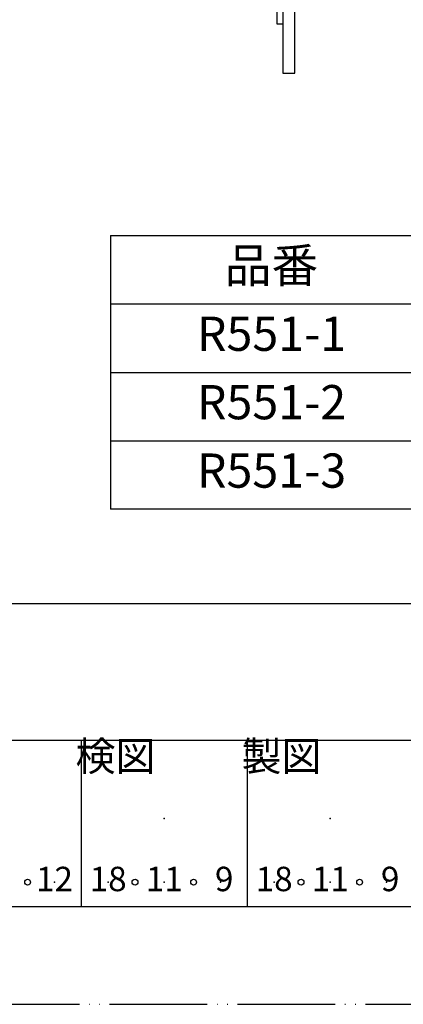
# Model space of a CAD drawing. Units: millimetres. Extents: x 0 to 420, y 0 to 594.
# Drawn here: x 217 to 296, y 0 to 201 of the extents above; entities that cross this region are included whole.
import ezdxf

# ---------------------------------------------------------------- set-up
doc = ezdxf.new("R2010")
doc.units = ezdxf.units.MM
doc.linetypes.add('PHANTOM', pattern=[13, 10, -1, 0, -1, 0, -1])
doc.layers.add('1', color=7, linetype='Continuous')
doc.styles.add('CONVERTER_11', font='MS Mincho.ttf', dxfattribs={"width": 0.89})
doc.styles.add('CONVERTER_12', font='txt.shx', dxfattribs={"width": 0.9})

# ---------------------------------------------------------------- blocks, each defined once
blk = doc.blocks.new('開示A4')
at = {"layer": '1', "color": 7, "linetype": 'Continuous'}
for p, q in [((25, 41), (200, 41)), ((200, 27), (25, 27)), ((105, 10), (200, 10))]:
    blk.add_line(p, q, dxfattribs=at)
at = {"layer": '1', "color": 2, "linetype": 'Continuous'}
for p, q in [((115, 27), (115, 10)), ((132, 27), (132, 10))]:
    blk.add_line(p, q, dxfattribs=at)
at = {"layer": '1', "color": 4, "linetype": 'PHANTOM'}
blk.add_line((0, 0), (210, 0), dxfattribs=at)
at = {"layer": '1', "color": 7, "linetype": 'Continuous'}
for centre in [(109.5, 12.5), (120.5, 12.5), (126.5, 12.5), (137.5, 12.5), (143.5, 12.5)]:
    blk.add_circle(centre, 0.3, dxfattribs=at)
at = {"layer": '1', "color": 4}
for p in [(123.5, 19), (140.5, 19), (112.25, 12.5), (117.75, 12.5), (123.5, 12.5), (129.25, 12.5), (134.75, 12.5), (140.5, 12.5), (146.25, 12.5)]:
    blk.add_point(p, dxfattribs=at)
at = {"layer": '1', "color": 2, "char_height": 3, "attachment_point": 5, "line_spacing_factor": 0.590909, "style": 'CONVERTER_11'}
for s, insert in [('検図', (118.5, 25)), ('製図', (135.5, 25))]:
    blk.add_mtext(s, dxfattribs=dict(at, insert=insert))
blk = doc.blocks.new('開示A4枠')
at = {"layer": '1', "xscale": 2, "yscale": 2, "zscale": 2}
blk.add_blockref('開示A4', (0, 0), dxfattribs=at)
blk = doc.blocks.new('VNY', base_point=(270.1, 325.57))
at = {"layer": '1', "color": 7, "linetype": 'Continuous'}
for p, q in [((272.51, 315.57), (270.68, 315.57)), ((271.26, 314.32), (271.26, 314.99)), ((273.18, 315.57), (272.51, 315.57)), ((273.76, 314.32), (273.76, 314.99)), ((271.26, 314.32), (271.26, 200.57)), ((273.76, 190.57), (273.76, 314.32)), ((270.11, 200.57), (270.11, 311.82)), ((271.26, 200.57), (270.11, 200.57)), ((271.26, 200.57), (271.26, 190.57)), ((271.26, 190.57), (273.76, 190.57))]:
    blk.add_line(p, q, dxfattribs=at)
for centre, start, end in [((270.68, 314.99), 90, 185.2637), ((270.68, 314.99), 0, 90), ((273.18, 314.99), 0, 90)]:
    blk.add_arc(centre, 0.576, start, end, dxfattribs=at)

msp = doc.modelspace()

# ---------------------------------------------------------------- linework, layer by layer
at = {"color": 7, "linetype": 'Continuous'}
for p, q in [((235.96, 157.315), (377.96, 157.315)), ((235.96, 157.315), (235.96, 101.315)), ((377.96, 101.315), (235.96, 101.315))]:
    msp.add_line(p, q, dxfattribs=at)
at = {"color": 2, "linetype": 'Continuous'}
for p, q in [((235.96, 143.315), (377.96, 143.315)), ((235.96, 129.315), (377.96, 129.315)), ((235.96, 115.315), (377.96, 115.315))]:
    msp.add_line(p, q, dxfattribs=at)

# ---------------------------------------------------------------- block references
msp.add_blockref('開示A4枠', (0, 0))
at = {"layer": '1'}
msp.add_blockref('VNY', (270.104, 325.571), dxfattribs=at)

# ---------------------------------------------------------------- texts
at = {"color": 2, "insert": (268.96, 150.315), "char_height": 7, "attachment_point": 5, "style": 'CONVERTER_11'}
msp.add_mtext('品番', dxfattribs=at)
at = {"color": 7, "char_height": 7, "attachment_point": 5, "line_spacing_factor": 1.320528, "style": 'CONVERTER_12'}
for s, insert in [('R551-1', (268.96, 136.315)), ('R551-2', (268.96, 122.315)), ('R551-3', (268.96, 108.315))]:
    msp.add_mtext(s, dxfattribs=dict(at, insert=insert))
at = {"layer": '1', "color": 7, "char_height": 5, "attachment_point": 5, "line_spacing_factor": 0.720288, "style": 'CONVERTER_12'}
for s, insert in [('12', (224.5, 25)), ('18', (235.5, 25)), (' 9', (258.5, 25)), ('18', (269.5, 25)), (' 9', (292.5, 25)), ('11', (247, 25)), ('11', (281, 25))]:
    msp.add_mtext(s, dxfattribs=dict(at, insert=insert))

doc.saveas('drawing.dxf')
